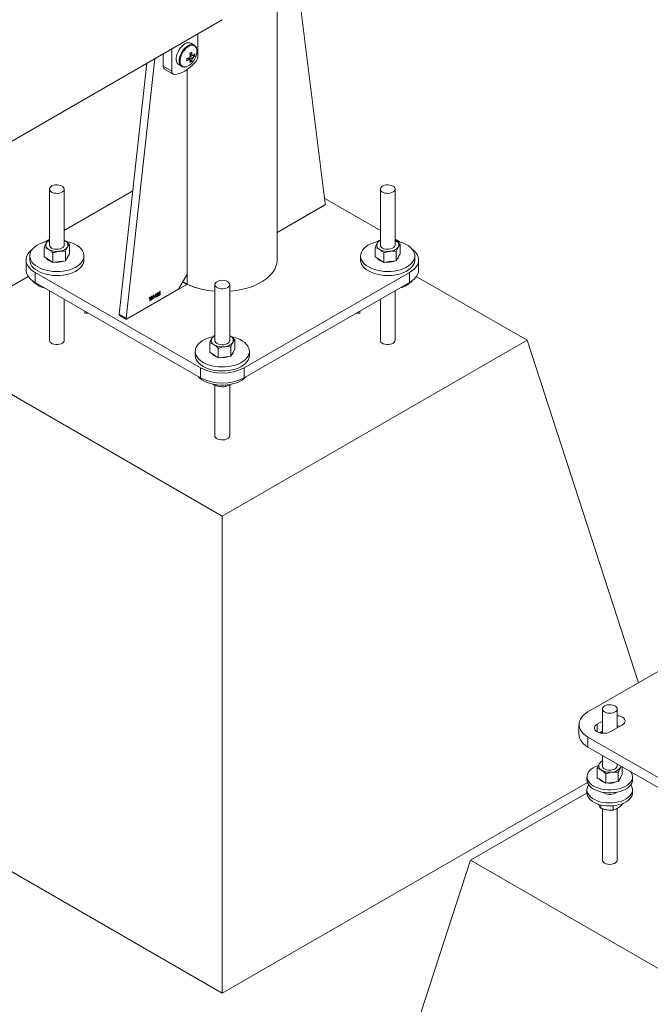
# Paper-space layout 'Sheet2' of a CAD drawing. Units: millimetres. Extents: x 0 to 42, y 0 to 29.8.
# Drawn here: x 17.1 to 17.6, y 21.9 to 22.7 of the extents above; entities that cross this region are included whole.
import ezdxf

# ---------------------------------------------------------------- set-up
doc = ezdxf.new("R2010")
doc.units = ezdxf.units.MM

psp = doc.layouts.new('Sheet2')

# ---------------------------------------------------------------- linework, layer by layer
at = {"color": 7, "linetype": 'Continuous', "lineweight": 0}
for p, q in [((17.28329, 22.68619), (17.30654, 22.502)), ((17.26735, 22.45605), (17.26735, 22.67698)), ((15.49959, 21.65648), (17.22286, 22.6513)), ((17.2031, 22.62168), (17.2031, 22.63989)), ((17.2, 22.6307), (17.19749, 22.63215)), ((17.17481, 22.62357), (17.17481, 22.61352)), ((17.18188, 22.62765), (17.18188, 22.60944)), ((17.16173, 22.61601), (17.13925, 22.41196)), ((17.16816, 22.61972), (17.14491, 22.40869)), ((17.19805, 22.61741), (17.19557, 22.62027)), ((17.20054, 22.62171), (17.19682, 22.62243)), ((17.19912, 22.62222), (17.19867, 22.62244)), ((17.17481, 22.61352), (17.18188, 22.60944)), ((17.17585, 22.61123), (17.18292, 22.60715)), ((17.18749, 22.61483), (17.19, 22.61338)), ((17.19429, 22.44444), (17.19429, 22.61074)), ((17.08255, 22.51362), (17.08255, 22.46814)), ((17.09455, 22.46814), (17.09455, 22.51362)), ((17.15028, 22.5121), (17.09455, 22.47993)), ((17.35125, 22.51362), (17.35125, 22.46814)), ((17.36325, 22.46814), (17.36325, 22.51362)), ((17.35125, 22.47993), (17.30604, 22.50603)), ((17.30584, 22.50067), (17.26735, 22.47845)), ((17.08255, 22.473), (17.07834, 22.47057)), ((17.08161, 22.47195), (17.08255, 22.47227)), ((17.09525, 22.4716), (17.09455, 22.47201)), ((17.09455, 22.47199), (17.09525, 22.4716)), ((17.35031, 22.47195), (17.35125, 22.47227)), ((17.36746, 22.47057), (17.36325, 22.473)), ((17.36395, 22.4716), (17.36325, 22.47201)), ((17.36325, 22.47199), (17.36395, 22.4716)), ((17.07837, 22.45858), (17.07837, 22.46625)), ((17.09872, 22.46104), (17.09872, 22.46871)), ((17.34708, 22.45858), (17.34708, 22.46625)), ((17.36742, 22.46104), (17.36742, 22.46871)), ((17.06355, 22.45605), (17.06355, 22.44789)), ((17.06655, 22.45932), (17.06655, 22.45605)), ((17.07837, 22.45858), (17.08184, 22.45634)), ((17.08184, 22.45634), (17.08531, 22.45411)), ((17.08531, 22.45411), (17.08531, 22.46178)), ((17.09548, 22.45534), (17.09039, 22.45472)), ((17.09548, 22.45534), (17.09548, 22.46301)), ((17.09548, 22.45534), (17.0971, 22.45819)), ((17.0971, 22.45819), (17.09872, 22.46104)), ((17.11055, 22.45605), (17.11055, 22.45932)), ((17.33525, 22.45932), (17.33525, 22.45605)), ((17.34708, 22.45858), (17.35054, 22.45634)), ((17.35054, 22.45634), (17.35401, 22.45411)), ((17.35401, 22.45411), (17.35401, 22.46178)), ((17.36418, 22.45534), (17.35909, 22.45472)), ((17.36418, 22.45534), (17.36418, 22.46301)), ((17.36418, 22.45534), (17.3658, 22.45819)), ((17.3658, 22.45819), (17.36742, 22.46104)), ((17.37925, 22.45605), (17.37925, 22.45932)), ((17.38225, 22.44789), (17.38225, 22.45605)), ((17.09039, 22.45472), (17.08531, 22.45411)), ((17.35909, 22.45472), (17.35401, 22.45411)), ((17.06538, 22.44267), (16.97541, 22.39073)), ((17.07087, 22.44585), (17.20522, 22.36829)), ((17.07087, 22.44585), (17.07087, 22.43768)), ((17.18722, 22.43219), (17.19429, 22.44444)), ((17.24057, 22.36829), (17.37492, 22.44585)), ((17.37492, 22.43768), (17.37492, 22.44585)), ((17.47038, 22.39073), (17.38046, 22.44264)), ((17.07087, 22.43768), (17.20522, 22.36012)), ((17.1448, 22.4077), (17.19415, 22.43619)), ((17.14561, 22.40817), (17.18722, 22.43219)), ((17.19076, 22.43832), (17.19147, 22.43791)), ((17.2169, 22.43606), (17.2169, 22.39058)), ((17.2289, 22.39058), (17.2289, 22.43606)), ((17.24057, 22.36012), (17.37492, 22.43768)), ((17.08255, 22.43094), (17.08255, 22.39073)), ((17.09455, 22.39073), (17.09455, 22.42401)), ((17.16348, 22.42433), (17.16348, 22.42466)), ((17.16399, 22.4228), (17.16399, 22.42507)), ((17.16408, 22.42575), (17.16425, 22.42585)), ((17.16425, 22.42585), (17.16425, 22.42295)), ((17.16663, 22.42614), (17.16663, 22.42648)), ((17.16714, 22.42462), (17.16714, 22.42689)), ((17.1674, 22.42477), (17.16714, 22.42462)), ((17.16723, 22.42757), (17.1674, 22.42767)), ((17.1674, 22.42767), (17.1674, 22.42477)), ((17.16794, 22.42613), (17.16883, 22.42849)), ((17.16881, 22.42629), (17.16794, 22.42579)), ((17.16794, 22.42579), (17.16794, 22.42613)), ((17.16881, 22.42792), (17.1682, 22.42627)), ((17.1682, 22.42627), (17.16881, 22.42663)), ((17.16881, 22.42663), (17.16881, 22.42792)), ((17.16881, 22.42559), (17.16881, 22.42629)), ((17.16907, 22.42574), (17.16881, 22.42559)), ((17.16883, 22.42849), (17.16907, 22.42863)), ((17.16907, 22.42863), (17.16907, 22.42678)), ((17.16907, 22.42678), (17.16936, 22.42694)), ((17.16936, 22.42661), (17.16907, 22.42644)), ((17.16907, 22.42644), (17.16907, 22.42574)), ((17.16936, 22.42694), (17.16936, 22.42661)), ((17.16961, 22.42683), (17.16987, 22.42702)), ((17.1699, 22.42837), (17.16965, 22.42826)), ((17.1701, 22.4277), (17.17013, 22.42806)), ((17.17013, 22.42806), (17.17017, 22.42807)), ((17.17247, 22.42989), (17.17222, 22.42971)), ((17.35125, 22.42401), (17.35125, 22.39073)), ((17.36325, 22.39073), (17.36325, 22.43094)), ((17.16425, 22.42295), (17.16399, 22.4228)), ((17.11131, 22.41434), (17.11131, 22.41292)), ((17.11377, 22.41292), (17.11131, 22.41292)), ((17.13914, 22.41097), (17.1448, 22.4077)), ((17.13925, 22.41196), (17.14491, 22.40869)), ((17.13945, 22.41138), (17.14511, 22.40812)), ((17.33202, 22.41292), (17.33448, 22.41292)), ((17.33448, 22.41292), (17.33448, 22.41434)), ((17.21596, 22.39439), (17.2169, 22.39471)), ((17.2296, 22.39404), (17.2289, 22.39445)), ((17.2289, 22.39443), (17.2296, 22.39404)), ((17.23307, 22.38348), (17.23307, 22.39115)), ((16.97541, 22.39073), (17.2229, 22.24786)), ((17.21273, 22.38102), (17.21273, 22.38869)), ((17.21966, 22.37655), (17.21966, 22.38422)), ((17.2229, 22.24786), (17.47038, 22.39073)), ((17.22983, 22.37778), (17.22983, 22.38545)), ((17.23145, 22.38063), (17.23307, 22.38348)), ((17.5608, 22.1123), (17.47038, 22.39073)), ((17.2009, 22.38176), (17.2009, 22.37849)), ((17.21273, 22.38102), (17.21619, 22.37878)), ((17.21619, 22.37878), (17.21966, 22.37655)), ((17.22474, 22.37717), (17.21966, 22.37655)), ((17.22983, 22.37778), (17.22474, 22.37717)), ((17.22983, 22.37778), (17.23145, 22.38063)), ((17.2449, 22.37849), (17.2449, 22.38176)), ((17.20522, 22.36012), (17.20522, 22.36829)), ((17.24057, 22.36829), (17.24057, 22.36012)), ((17.21515, 22.35522), (17.21555, 22.35466)), ((17.21555, 22.35509), (17.21555, 22.35466)), ((17.2169, 22.35419), (17.2169, 22.31317)), ((17.22559, 22.35446), (17.22559, 22.35311)), ((17.2289, 22.31317), (17.2289, 22.35441)), ((17.22926, 22.35457), (17.23012, 22.35511)), ((17.2229, 21.86001), (17.2229, 22.24786)), ((17.60451, 22.13753), (17.51988, 22.08868)), ((17.53156, 22.09113), (17.53156, 22.07133)), ((17.54356, 22.07581), (17.54356, 22.09113)), ((17.53156, 22.08113), (17.52731, 22.07868)), ((17.51256, 22.07847), (17.51256, 22.07031)), ((17.53156, 22.07297), (17.52938, 22.07171)), ((17.53791, 22.07255), (17.54781, 22.07827)), ((16.86934, 22.06411), (17.2229, 21.86001)), ((17.51988, 22.06827), (17.65423, 21.99071)), ((17.51988, 22.06827), (17.51988, 22.0601)), ((17.51988, 22.0601), (17.65423, 21.98254)), ((17.53156, 22.04891), (17.53063, 22.04864)), ((17.53156, 22.05336), (17.53156, 22.04483)), ((17.52739, 22.03527), (17.52739, 22.04294)), ((17.54356, 22.04483), (17.54356, 22.04643)), ((17.54449, 22.03203), (17.54449, 22.0397)), ((17.54694, 22.04448), (17.54611, 22.04321)), ((17.54773, 22.03773), (17.54773, 22.04402)), ((17.2229, 21.86001), (17.51961, 22.0313)), ((17.51906, 22.03601), (17.51906, 22.03356)), ((17.52739, 22.03527), (17.53085, 22.03304)), ((17.53085, 22.03304), (17.53432, 22.0308)), ((17.53432, 22.0308), (17.53432, 22.03847)), ((17.53432, 22.0308), (17.53941, 22.03142)), ((17.53941, 22.03142), (17.54449, 22.03203)), ((17.54449, 22.03203), (17.54611, 22.03488)), ((17.54611, 22.03488), (17.54773, 22.03773)), ((17.55606, 22.03356), (17.55606, 22.03601)), ((17.51906, 22.0254), (17.51906, 22.02295)), ((17.55606, 22.02295), (17.55606, 22.0254)), ((17.51915, 22.02293), (17.42442, 21.96824)), ((17.52847, 22.01373), (17.52887, 22.01278)), ((17.53021, 22.01315), (17.53021, 22.01054)), ((17.53156, 22.01007), (17.53156, 21.96824)), ((17.54025, 22.01238), (17.54025, 22.00899)), ((17.54356, 21.96824), (17.54356, 22.01026)), ((17.5476, 22.01398), (17.5476, 22.01323)), ((17.31836, 21.64162), (17.42442, 21.96824)), ((17.42442, 21.96824), (17.67191, 21.82537))]:
    psp.add_line(p, q, dxfattribs=at)
at = {"color": 8, "linetype": 'Continuous', "lineweight": 0}
for p, q in [((17.19442, 22.43643), (17.19442, 22.61083)), ((17.26735, 22.47845), (17.30665, 22.50114)), ((17.30665, 22.50114), (17.30639, 22.50129)), ((17.19415, 22.43619), (17.19069, 22.43819)), ((17.13966, 22.41127), (17.13914, 22.41097)), ((17.52731, 22.07255), (17.52731, 22.07868))]:
    psp.add_line(p, q, dxfattribs=at)
at = {"color": 7, "linetype": 'Continuous', "lineweight": 0, "flags": 128}
for points in [[(17.19749, 22.63215), (17.19659, 22.63251), (17.19543, 22.63261), (17.19416, 22.63239), (17.19283, 22.63184), (17.19148, 22.63099), (17.19018, 22.62987), (17.18896, 22.62852), (17.18786, 22.62699), (17.18693, 22.62533), (17.18621, 22.6236), (17.18571, 22.62187), (17.18545, 22.6202), (17.18545, 22.61865), (17.18571, 22.61727), (17.18621, 22.61612), (17.18693, 22.61523), (17.18749, 22.61483)], [(17.18388, 22.60691), (17.18594, 22.60711), (17.18808, 22.60764), (17.19027, 22.60847), (17.19249, 22.60961), (17.19471, 22.61104), (17.19691, 22.61273), (17.19904, 22.61468), (17.2011, 22.61685)], [(17.09279, 22.51607), (17.0916, 22.5166), (17.09022, 22.51695), (17.08873, 22.51708), (17.08724, 22.517), (17.08582, 22.51671), (17.08458, 22.51622), (17.08358, 22.51557), (17.0829, 22.51479), (17.08257, 22.51395), (17.08262, 22.51308), (17.08304, 22.51224), (17.08381, 22.5115), (17.08487, 22.51088), (17.08616, 22.51044), (17.08761, 22.5102), (17.08911, 22.51017), (17.09058, 22.51036), (17.09192, 22.51075), (17.09305, 22.51133), (17.09389, 22.51205), (17.0944, 22.51286), (17.09454, 22.51373), (17.09431, 22.51459), (17.09371, 22.51538), (17.09279, 22.51607)], [(17.36149, 22.51607), (17.3603, 22.5166), (17.35892, 22.51695), (17.35744, 22.51708), (17.35594, 22.517), (17.35452, 22.51671), (17.35328, 22.51622), (17.35228, 22.51557), (17.3516, 22.51479), (17.35127, 22.51395), (17.35132, 22.51308), (17.35174, 22.51224), (17.35251, 22.5115), (17.35357, 22.51088), (17.35486, 22.51044), (17.35631, 22.5102), (17.35781, 22.51017), (17.35928, 22.51036), (17.36062, 22.51075), (17.36175, 22.51133), (17.36259, 22.51205), (17.3631, 22.51286), (17.36324, 22.51373), (17.36301, 22.51459), (17.36241, 22.51538), (17.36149, 22.51607)], [(17.08086, 22.47122), (17.07935, 22.47086), (17.07687, 22.47008), (17.07458, 22.46913), (17.07252, 22.46802), (17.07073, 22.46677), (17.06922, 22.46539), (17.06804, 22.46391), (17.06719, 22.46236), (17.06669, 22.46076), (17.06655, 22.45913), (17.06677, 22.45751), (17.06735, 22.45592), (17.06828, 22.45438), (17.06954, 22.45293), (17.07111, 22.45158), (17.07297, 22.45035), (17.07508, 22.44928), (17.07742, 22.44836), (17.07993, 22.44763), (17.08259, 22.44709), (17.08535, 22.44675), (17.08816, 22.44662), (17.09098, 22.4467), (17.09375, 22.44698), (17.09644, 22.44747), (17.099, 22.44815), (17.10139, 22.44901), (17.10357, 22.45004), (17.1055, 22.45123), (17.10716, 22.45255), (17.1085, 22.45398), (17.10952, 22.45549), (17.1102, 22.45707), (17.11052, 22.45869), (17.11048, 22.46032), (17.11008, 22.46193), (17.10932, 22.4635), (17.10823, 22.465), (17.10681, 22.4664), (17.10509, 22.46769), (17.1031, 22.46884), (17.1031, 22.46884)], [(17.34956, 22.47122), (17.34805, 22.47086), (17.34557, 22.47008), (17.34328, 22.46913), (17.34122, 22.46802), (17.33943, 22.46677), (17.33792, 22.46539), (17.33674, 22.46391), (17.33589, 22.46236), (17.33539, 22.46076), (17.33525, 22.45914), (17.33547, 22.45751), (17.33605, 22.45592), (17.33698, 22.45438), (17.33824, 22.45293), (17.33981, 22.45158), (17.34167, 22.45035), (17.34378, 22.44928), (17.34612, 22.44836), (17.34863, 22.44763), (17.35129, 22.44709), (17.35405, 22.44675), (17.35686, 22.44662), (17.35968, 22.4467), (17.36245, 22.44698), (17.36514, 22.44747), (17.3677, 22.44815), (17.37009, 22.44901), (17.37227, 22.45004), (17.3742, 22.45123), (17.37586, 22.45255), (17.3772, 22.45398), (17.37822, 22.45549), (17.3789, 22.45707), (17.37922, 22.45869), (17.37918, 22.46032), (17.37878, 22.46193), (17.37802, 22.4635), (17.37693, 22.465), (17.37551, 22.4664), (17.37379, 22.46769), (17.3718, 22.46884), (17.3718, 22.46884)], [(17.06877, 22.46489), (17.06715, 22.46352), (17.06575, 22.46198), (17.06468, 22.46035), (17.06396, 22.45865), (17.06359, 22.45692), (17.06359, 22.45518), (17.06396, 22.45345), (17.06468, 22.45176), (17.06575, 22.45013), (17.06715, 22.44859), (17.06887, 22.44715), (17.07087, 22.44585)], [(17.08255, 22.46814), (17.08255, 22.46808), (17.08276, 22.46722), (17.08334, 22.46641), (17.08425, 22.46572), (17.08542, 22.46518), (17.0868, 22.46482), (17.08828, 22.46468), (17.08978, 22.46475)], [(17.08978, 22.46475), (17.0912, 22.46503), (17.09245, 22.46551), (17.09346, 22.46615), (17.09416, 22.46692), (17.09451, 22.46777), (17.09455, 22.46814)], [(17.35125, 22.46814), (17.35125, 22.46807), (17.35146, 22.46722), (17.35204, 22.46641), (17.35295, 22.46572), (17.35412, 22.46518), (17.3555, 22.46483), (17.35698, 22.46468), (17.35848, 22.46475)], [(17.35848, 22.46475), (17.3599, 22.46503), (17.36115, 22.46551), (17.36216, 22.46615), (17.36286, 22.46692), (17.36321, 22.46777), (17.36325, 22.46814)], [(17.37492, 22.44585), (17.37693, 22.44715), (17.37864, 22.44859), (17.38004, 22.45013), (17.38111, 22.45176), (17.38184, 22.45345), (17.3822, 22.45518), (17.3822, 22.45692), (17.38184, 22.45865), (17.38111, 22.46035), (17.38004, 22.46198), (17.37864, 22.46352), (17.37701, 22.46489)], [(17.06655, 22.45605), (17.06655, 22.45587), (17.06677, 22.45425), (17.06735, 22.45265), (17.06828, 22.45112), (17.06954, 22.44966), (17.07111, 22.44831), (17.07297, 22.44709), (17.07508, 22.44601), (17.07742, 22.4451), (17.07993, 22.44437), (17.08259, 22.44383), (17.08535, 22.44349), (17.08816, 22.44335), (17.09098, 22.44343), (17.09375, 22.44371), (17.09644, 22.4442), (17.099, 22.44488), (17.10139, 22.44574), (17.10357, 22.44678), (17.1055, 22.44796), (17.10716, 22.44928), (17.1085, 22.45071), (17.10952, 22.45223), (17.1102, 22.45381), (17.11052, 22.45542), (17.11055, 22.45605)], [(17.2289, 22.43063), (17.23181, 22.43091), (17.23568, 22.43148), (17.23944, 22.43224), (17.24308, 22.43319), (17.24655, 22.43433), (17.24982, 22.43564), (17.25289, 22.43711), (17.25571, 22.43874), (17.25826, 22.44051), (17.26053, 22.4424), (17.2625, 22.4444), (17.26415, 22.4465), (17.26547, 22.44867), (17.26644, 22.45091), (17.26707, 22.45318), (17.26734, 22.45548), (17.26735, 22.45605)], [(17.33525, 22.45605), (17.33525, 22.45587), (17.33547, 22.45425), (17.33605, 22.45265), (17.33698, 22.45112), (17.33824, 22.44966), (17.33981, 22.44831), (17.34167, 22.44709), (17.34378, 22.44601), (17.34612, 22.4451), (17.34863, 22.44437), (17.35129, 22.44383), (17.35405, 22.44349), (17.35686, 22.44335), (17.35968, 22.44343), (17.36245, 22.44371), (17.36514, 22.4442), (17.3677, 22.44488), (17.37009, 22.44574), (17.37227, 22.44678), (17.3742, 22.44796), (17.37586, 22.44928), (17.3772, 22.45071), (17.37822, 22.45223), (17.3789, 22.45381), (17.37922, 22.45542), (17.37925, 22.45605)], [(17.07087, 22.43768), (17.06887, 22.43899), (17.06715, 22.44042), (17.06575, 22.44196), (17.06468, 22.44359), (17.06396, 22.44529), (17.06359, 22.44702), (17.06355, 22.44789)], [(17.38225, 22.44789), (17.3822, 22.44702), (17.38184, 22.44529), (17.38111, 22.44359), (17.38004, 22.44196), (17.37864, 22.44042), (17.37693, 22.43899), (17.37492, 22.43768)], [(17.22714, 22.43851), (17.22595, 22.43904), (17.22457, 22.43939), (17.22308, 22.43952), (17.22159, 22.43944), (17.22017, 22.43915), (17.21893, 22.43866), (17.21793, 22.43801), (17.21725, 22.43723), (17.21692, 22.43639), (17.21697, 22.43552), (17.21739, 22.43468), (17.21816, 22.43394), (17.21922, 22.43332), (17.22051, 22.43288), (17.22196, 22.43264), (17.22346, 22.43261), (17.22493, 22.4328), (17.22627, 22.4332), (17.2274, 22.43377), (17.22824, 22.43449), (17.22875, 22.4353), (17.22889, 22.43617), (17.22866, 22.43703), (17.22806, 22.43782), (17.22714, 22.43851)], [(17.21521, 22.39366), (17.2137, 22.3933), (17.21122, 22.39252), (17.20893, 22.39157), (17.20687, 22.39046), (17.20508, 22.38921), (17.20357, 22.38783), (17.20239, 22.38636), (17.20154, 22.3848), (17.20104, 22.3832), (17.2009, 22.38158), (17.20112, 22.37995), (17.2017, 22.37836), (17.20263, 22.37682), (17.20389, 22.37537), (17.20546, 22.37402), (17.20732, 22.37279), (17.20943, 22.37172), (17.21177, 22.37081), (17.21428, 22.37007), (17.21694, 22.36953), (17.2197, 22.3692), (17.22251, 22.36906), (17.22533, 22.36914), (17.2281, 22.36942), (17.23079, 22.36991), (17.23335, 22.37059), (17.23574, 22.37145), (17.23792, 22.37248), (17.23985, 22.37367), (17.24151, 22.37499), (17.24285, 22.37642), (17.24387, 22.37793), (17.24455, 22.37951), (17.24487, 22.38113), (17.24483, 22.38276), (17.24443, 22.38437), (17.24367, 22.38594), (17.24258, 22.38744), (17.24116, 22.38884), (17.23944, 22.39013), (17.23745, 22.39129), (17.23745, 22.39129)], [(17.2169, 22.39058), (17.2169, 22.39052), (17.21711, 22.38966), (17.21769, 22.38886), (17.2186, 22.38816), (17.21977, 22.38762), (17.22115, 22.38727), (17.22263, 22.38712), (17.22413, 22.38719)], [(17.22413, 22.38719), (17.22555, 22.38747), (17.2268, 22.38795), (17.22781, 22.38859), (17.22851, 22.38936), (17.22886, 22.39021), (17.2289, 22.39058)], [(17.2009, 22.37849), (17.2009, 22.37831), (17.20112, 22.37669), (17.2017, 22.3751), (17.20263, 22.37356), (17.20389, 22.3721), (17.20546, 22.37075), (17.20732, 22.36953), (17.20943, 22.36845), (17.21177, 22.36754), (17.21428, 22.36681), (17.21694, 22.36627), (17.2197, 22.36593), (17.22251, 22.3658), (17.22533, 22.36587), (17.2281, 22.36615), (17.23079, 22.36664), (17.23335, 22.36732), (17.23574, 22.36818), (17.23792, 22.36922), (17.23985, 22.3704), (17.24151, 22.37172), (17.24285, 22.37315), (17.24387, 22.37467), (17.24455, 22.37625), (17.24487, 22.37786), (17.2449, 22.37849)], [(17.20341, 22.36117), (17.20465, 22.35996), (17.20638, 22.35868), (17.20837, 22.35753), (17.2106, 22.35653), (17.21303, 22.35571), (17.21563, 22.35508), (17.21834, 22.35464), (17.22113, 22.3544), (17.22395, 22.35438), (17.22676, 22.35456), (17.22949, 22.35495), (17.23212, 22.35553), (17.2346, 22.35631), (17.23689, 22.35726), (17.23894, 22.35837), (17.24074, 22.35963), (17.24224, 22.36101), (17.24238, 22.36117)], [(17.51988, 22.08868), (17.51788, 22.08737), (17.51616, 22.08594), (17.51476, 22.0844), (17.51369, 22.08277), (17.51297, 22.08107), (17.5126, 22.07934), (17.5126, 22.0776), (17.51297, 22.07587), (17.51369, 22.07418), (17.51476, 22.07255), (17.51616, 22.07101), (17.51788, 22.06957), (17.51988, 22.06827)], [(17.53332, 22.08868), (17.5345, 22.08815), (17.53588, 22.0878), (17.53737, 22.08767), (17.53887, 22.08775), (17.54028, 22.08804), (17.54153, 22.08853), (17.54252, 22.08918), (17.5432, 22.08995), (17.54353, 22.0908), (17.54348, 22.09167), (17.54307, 22.0925), (17.5423, 22.09325), (17.54124, 22.09386), (17.53994, 22.09431), (17.5385, 22.09455), (17.53699, 22.09458), (17.53553, 22.09439), (17.53419, 22.09399), (17.53306, 22.09342), (17.53221, 22.0927), (17.5317, 22.09188), (17.53156, 22.09102), (17.5318, 22.09016), (17.53239, 22.08936), (17.53332, 22.08868)], [(17.54781, 22.07827), (17.54886, 22.07903), (17.54959, 22.0799), (17.54996, 22.08084), (17.54996, 22.08181), (17.54959, 22.08276), (17.54886, 22.08363), (17.54781, 22.08439), (17.5465, 22.085), (17.54499, 22.08542), (17.54356, 22.08562)], [(17.52731, 22.07868), (17.52626, 22.07792), (17.52553, 22.07704), (17.52516, 22.0761), (17.52516, 22.07513), (17.52553, 22.07418), (17.52626, 22.07331), (17.52731, 22.07255), (17.52862, 22.07195), (17.53013, 22.07153), (17.53177, 22.07131), (17.53345, 22.07131), (17.53509, 22.07153), (17.5366, 22.07195), (17.53791, 22.07255)], [(17.54574, 22.07707), (17.54499, 22.07725), (17.54356, 22.07745)], [(17.51988, 22.0601), (17.51788, 22.06141), (17.51616, 22.06284), (17.51476, 22.06438), (17.51369, 22.06601), (17.51297, 22.0677), (17.5126, 22.06943), (17.51256, 22.07031)], [(17.52834, 22.04527), (17.52803, 22.04517), (17.52592, 22.04431), (17.52403, 22.0433), (17.5224, 22.04214), (17.52108, 22.04086), (17.52007, 22.03949), (17.5194, 22.03805), (17.51908, 22.03657), (17.51913, 22.03508), (17.51953, 22.03361), (17.52029, 22.03218), (17.52138, 22.03083), (17.52278, 22.02958), (17.52448, 22.02846)], [(17.52448, 22.02846), (17.52643, 22.02748), (17.52859, 22.02667), (17.53093, 22.02604), (17.5334, 22.02561), (17.53595, 22.02537), (17.53853, 22.02535), (17.54109, 22.02553), (17.54358, 22.02591), (17.54596, 22.0265), (17.54817, 22.02726), (17.55018, 22.0282), (17.55194, 22.02929), (17.55342, 22.03051), (17.55459, 22.03184), (17.55543, 22.03325), (17.55592, 22.03471), (17.55606, 22.0362), (17.55583, 22.03768), (17.55525, 22.03913), (17.55473, 22.03998)], [(17.53156, 22.04483), (17.53162, 22.04433), (17.53202, 22.0435), (17.53277, 22.04274), (17.53382, 22.04212), (17.5351, 22.04167), (17.53654, 22.04142), (17.53804, 22.04138), (17.53952, 22.04156), (17.54087, 22.04194), (17.54201, 22.04251), (17.54287, 22.04322), (17.5434, 22.04403), (17.54356, 22.04483)], [(17.51906, 22.03356), (17.51913, 22.03263), (17.51953, 22.03116), (17.52029, 22.02973), (17.52138, 22.02838), (17.52278, 22.02713), (17.52448, 22.02601)], [(17.52448, 22.02601), (17.52643, 22.02503), (17.52859, 22.02422), (17.53093, 22.02359), (17.5334, 22.02316), (17.53595, 22.02292), (17.53853, 22.0229), (17.54109, 22.02308), (17.54358, 22.02346), (17.54596, 22.02405), (17.54817, 22.02481), (17.55018, 22.02575), (17.55194, 22.02684), (17.55342, 22.02806), (17.55459, 22.02939), (17.55543, 22.0308), (17.55592, 22.03226), (17.55606, 22.03356)], [(17.52046, 22.02948), (17.51972, 22.02824), (17.51921, 22.02677), (17.51906, 22.02529), (17.51927, 22.0238), (17.51983, 22.02235), (17.52074, 22.02095), (17.52197, 22.01964), (17.52351, 22.01845), (17.52532, 22.01739)], [(17.52532, 22.01739), (17.52737, 22.01648), (17.52962, 22.01575), (17.53202, 22.01521), (17.53453, 22.01486), (17.5371, 22.01472), (17.53968, 22.01479), (17.54222, 22.01506), (17.54466, 22.01554), (17.54697, 22.0162), (17.5491, 22.01705), (17.551, 22.01806), (17.55264, 22.01921), (17.55398, 22.02048), (17.55501, 22.02185), (17.55569, 22.02328), (17.55603, 22.02476), (17.556, 22.02625), (17.55561, 22.02772), (17.55488, 22.02915), (17.55465, 22.02948)], [(17.5321, 22.02336), (17.53225, 22.02323), (17.53326, 22.02258)], [(17.51906, 22.02295), (17.51906, 22.02284), (17.51927, 22.02135), (17.51983, 22.0199), (17.52074, 22.0185), (17.52197, 22.0172), (17.52351, 22.016), (17.52532, 22.01494)], [(17.52532, 22.01494), (17.52737, 22.01403), (17.52962, 22.0133), (17.53202, 22.01276), (17.53453, 22.01241), (17.5371, 22.01227), (17.53968, 22.01234), (17.54222, 22.01261), (17.54466, 22.01309), (17.54697, 22.01375), (17.5491, 22.0146), (17.551, 22.01561), (17.55264, 22.01676), (17.55398, 22.01803), (17.55501, 22.0194), (17.55569, 22.02083), (17.55603, 22.02231), (17.55606, 22.02295)]]:
    psp.add_lwpolyline(points, dxfattribs=at)
at = {"color": 8, "linetype": 'Continuous', "lineweight": 0, "flags": 128}
for points in [[(17.20007, 22.63066), (17.1991, 22.63106), (17.19794, 22.63116), (17.19667, 22.63094), (17.19534, 22.63039), (17.19399, 22.62954), (17.19269, 22.62842), (17.19147, 22.62707), (17.19037, 22.62554), (17.18944, 22.62388), (17.18872, 22.62215), (17.18822, 22.62042), (17.18796, 22.61875), (17.18796, 22.6172), (17.18822, 22.61582), (17.18872, 22.61467), (17.18944, 22.61378), (17.19007, 22.61334)], [(17.20233, 22.62568), (17.2022, 22.62714), (17.20181, 22.6284), (17.20118, 22.62939), (17.20033, 22.6301), (17.1993, 22.63048), (17.19812, 22.63053), (17.19684, 22.63024), (17.19551, 22.62962), (17.19418, 22.6287), (17.1929, 22.62752), (17.19172, 22.62611), (17.19069, 22.62453), (17.18984, 22.62285), (17.18921, 22.62112), (17.18882, 22.61942), (17.18869, 22.61781), (17.18882, 22.61635), (17.18921, 22.6151), (17.18984, 22.6141), (17.19069, 22.6134), (17.19172, 22.61301), (17.1929, 22.61297), (17.19389, 22.61316)], [(17.2289, 22.43063), (17.23181, 22.43091), (17.23568, 22.43148), (17.23944, 22.43224), (17.24308, 22.43319), (17.24655, 22.43433), (17.24982, 22.43564), (17.25289, 22.43711), (17.25571, 22.43874), (17.25826, 22.44051), (17.26053, 22.4424), (17.2625, 22.4444), (17.26415, 22.4465), (17.26547, 22.44867), (17.26644, 22.45091), (17.26707, 22.45318), (17.26734, 22.45548), (17.26735, 22.45605)], [(17.09455, 22.39073), (17.0944, 22.38997), (17.09389, 22.38916), (17.09305, 22.38844), (17.09192, 22.38787), (17.09058, 22.38747), (17.08911, 22.38728), (17.08761, 22.38731), (17.08616, 22.38755), (17.08487, 22.38799), (17.08381, 22.38861), (17.08304, 22.38935), (17.08262, 22.39019), (17.08255, 22.39067)], [(17.36325, 22.39073), (17.3631, 22.38997), (17.36259, 22.38916), (17.36175, 22.38844), (17.36062, 22.38787), (17.35928, 22.38747), (17.35781, 22.38728), (17.35631, 22.38731), (17.35486, 22.38755), (17.35357, 22.38799), (17.35251, 22.38861), (17.35174, 22.38935), (17.35132, 22.39019), (17.35125, 22.39067)], [(17.2289, 22.31317), (17.22875, 22.31242), (17.22824, 22.3116), (17.2274, 22.31088), (17.22627, 22.31031), (17.22493, 22.30991), (17.22346, 22.30972), (17.22196, 22.30975), (17.22051, 22.30999), (17.21922, 22.31043), (17.21816, 22.31105), (17.21739, 22.3118), (17.21697, 22.31263), (17.2169, 22.31311)], [(17.54356, 21.96824), (17.54353, 21.96791), (17.5432, 21.96707), (17.54252, 21.96629), (17.54153, 21.96564), (17.54028, 21.96515), (17.53887, 21.96486), (17.53737, 21.96478), (17.53588, 21.96491), (17.5345, 21.96526), (17.53332, 21.96579)]]:
    psp.add_lwpolyline(points, dxfattribs=at)
at = {"color": 7, "linetype": 'Continuous', "lineweight": 0}
for centre, radius, start, end in [((17.18078, 22.65307), 0.03303, 298.46746, 301.52717), ((17.17726, 22.61963), 0.01977, 6.10393, 12.86802), ((17.17878, 22.62051), 0.01977, 6.10393, 12.86802), ((17.19279, 22.63075), 0.01063, 306.57833, 316.81117), ((17.1895, 22.62259), 0.01108, 355.43471, 4.56529), ((17.19001, 22.62591), 0.01232, 341.83937, 358.94353), ((17.19045, 22.62294), 0.01036, 289.35048, 319.49753), ((17.18822, 22.63862), 0.01977, 287.13075, 293.893), ((17.16127, 22.61884), 0.03278, 358.45836, 1.54164), ((17.18822, 22.63686), 0.01977, 287.13075, 293.893), ((17.19993, 22.61919), 0.00394, 139.98899, 160.01203), ((17.19692, 22.61919), 0.000812, 210.82273, 269.16347), ((17.18635, 22.6196), 0.01063, 343.18705, 353.41941), ((17.19177, 22.62654), 0.01108, 295.43397, 304.56065), ((17.18788, 22.62048), 0.01063, 343.18705, 353.41941), ((17.18648, 22.62696), 0.016, 317.79315, 342.21223), ((17.19843, 22.6218), 0.000812, 30.82273, 89.16347), ((17.19542, 22.6218), 0.00394, 319.98899, 340.01203), ((17.19279, 22.62899), 0.01063, 306.57833, 316.81117), ((17.19535, 22.62206), 0.00775, 317.81972, 357.22891), ((17.1773, 22.61326), 0.0025, 174.17183, 234.51497), ((17.184, 22.60906), 0.00215, 169.96059, 266.80171), ((17.30505, 22.50194), 0.0015, 302.09865, 2.37425), ((17.08476, 22.46693), 0.00555, 113.57302, 149.31521), ((17.09372, 22.46817), 0.00376, 333.99264, 65.93642), ((17.09039, 22.44324), 0.02859, 63.59787, 78.93848), ((17.35429, 22.466), 0.00674, 116.81569, 146.07254), ((17.36242, 22.46817), 0.00376, 333.98689, 65.93156), ((17.35909, 22.44324), 0.02859, 63.59638, 78.93768), ((17.08338, 22.46811), 0.00376, 153.98689, 245.93156), ((17.08847, 22.4763), 0.01339, 240.30949, 278.24658), ((17.09006, 22.47191), 0.00886, 272.12662, 322.54271), ((17.35208, 22.46811), 0.00376, 153.99264, 245.93642), ((17.35717, 22.4763), 0.01339, 240.31136, 278.24809), ((17.35877, 22.47191), 0.00886, 272.11997, 322.54936), ((17.08638, 22.46247), 0.00801, 219.61918, 255.40802), ((17.08857, 22.46837), 0.01426, 261.77115, 292.03665), ((17.09354, 22.45963), 0.00404, 310.6482, 350.15251), ((17.35509, 22.46248), 0.00802, 219.65603, 255.36994), ((17.35727, 22.46837), 0.01426, 261.77023, 292.03038), ((17.36224, 22.45963), 0.00404, 310.6486, 350.15417), ((17.08314, 22.45234), 0.01957, 222.72507, 255.79032), ((17.22077, 22.49222), 0.06171, 241.64824, 266.39915), ((17.36249, 22.45261), 0.01987, 284.46698, 316.99255), ((17.13979, 22.41182), 0.000555, 166.25573, 232.44564), ((17.14533, 22.40853), 0.000455, 159.71081, 306.91537), ((17.21773, 22.39055), 0.00376, 153.99264, 245.93642), ((17.21994, 22.38844), 0.00674, 116.81703, 146.0712), ((17.22807, 22.39061), 0.00376, 333.98689, 65.93156), ((17.22474, 22.36568), 0.02858, 63.59513, 78.93894), ((17.22282, 22.39874), 0.01339, 240.31282, 278.24662), ((17.22442, 22.39435), 0.00886, 272.11997, 322.54935), ((17.22073, 22.38492), 0.00802, 219.64788, 255.38011), ((17.22292, 22.39081), 0.01426, 261.77023, 292.03038), ((17.22789, 22.38207), 0.00404, 310.6482, 350.15251), ((17.2229, 22.40228), 0.03832, 242.52448, 297.476), ((17.2229, 22.39412), 0.03831, 242.52415, 297.47633), ((17.53378, 22.04362), 0.00555, 113.57172, 149.31717), ((17.53239, 22.0448), 0.00376, 153.98578, 245.93267), ((17.53749, 22.053), 0.01339, 240.31014, 278.24593), ((17.53908, 22.0486), 0.00886, 272.1351, 322.53423), ((17.5433, 22.04486), 0.00326, 329.55243, 357.19638), ((17.5353, 22.039), 0.00783, 218.61303, 255.76734), ((17.53804, 22.04339), 0.01254, 276.23105, 292.92994), ((17.54253, 22.03633), 0.00406, 310.75638, 350.04639), ((17.53749, 22.03108), 0.00949, 243.50763, 305.57642), ((17.53756, 22.04625), 0.01543, 262.47834, 276.8727)]:
    psp.add_arc(centre, radius, start, end, dxfattribs=at)
at = {"color": 8, "linetype": 'Continuous', "lineweight": 0}
for centre, radius, start, end in [((17.22051, 22.49111), 0.06059, 240.59904, 266.58295), ((17.21344, 22.47605), 0.04395, 238.99076, 244.35443), ((17.53443, 21.96844), 0.00288, 184.0962, 247.21427)]:
    psp.add_arc(centre, radius, start, end, dxfattribs=at)
at = {"color": 7, "linetype": 'Continuous', "lineweight": 0}
for points, knots in [([(17.19662, 22.62349), (17.19707, 22.62327), (17.19768, 22.62298), (17.19829, 22.62268), (17.19844, 22.62261)], [0, 0, 0, 0, 0.7550272, 1, 1, 1, 1]), ([(17.20234, 22.62576), (17.20233, 22.62602), (17.20231, 22.62679), (17.20209, 22.62795), (17.20158, 22.62916), (17.2009, 22.63008), (17.20032, 22.63046), (17.20007, 22.63063)], [0, 0, 0, 0, 0.124635, 0.360758, 0.596382, 0.826706, 1, 1, 1, 1]), ([(17.19623, 22.61878), (17.19609, 22.61887), (17.19553, 22.61925), (17.19497, 22.61963), (17.19455, 22.61992)], [0, 0, 0, 0, 0.2449704, 1, 1, 1, 1]), ([(17.19627, 22.61881), (17.19633, 22.61877), (17.19655, 22.61863), (17.19676, 22.61848), (17.19691, 22.61838)], [0, 0, 0, 0, 0.304659, 1, 1, 1, 1]), ([(17.19844, 22.61926), (17.19829, 22.61936), (17.19757, 22.61984), (17.19686, 22.62032), (17.19629, 22.6207)], [0, 0, 0, 0, 0.208214, 1, 1, 1, 1]), ([(17.19681, 22.62159), (17.19742, 22.62129), (17.19819, 22.62091), (17.19896, 22.62053), (17.19912, 22.62045)], [0, 0, 0, 0, 0.7910617, 1, 1, 1, 1]), ([(17.1901, 22.61337), (17.19028, 22.61327), (17.19077, 22.61298), (17.19174, 22.61282), (17.19278, 22.61282), (17.19345, 22.61302), (17.19371, 22.6131)], [0, 0, 0, 0, 0.169633, 0.4810985, 0.7952946, 1, 1, 1, 1]), ([(17.07999, 22.46976), (17.08003, 22.46982), (17.08032, 22.47033), (17.08087, 22.47115), (17.08136, 22.47168), (17.08161, 22.47195)], [0, 0, 0, 0, 0.0701015, 0.5307756, 1, 1, 1, 1]), ([(17.09525, 22.4716), (17.09533, 22.47155), (17.09596, 22.47114), (17.09713, 22.47024), (17.09818, 22.46923), (17.09872, 22.46871)], [0, 0, 0, 0, 0.070117, 0.530889, 1, 1, 1, 1]), ([(17.34869, 22.46976), (17.34873, 22.46982), (17.34902, 22.47033), (17.34957, 22.47115), (17.35007, 22.47168), (17.35031, 22.47195)], [0, 0, 0, 0, 0.070081, 0.530756, 1, 1, 1, 1]), ([(17.36395, 22.4716), (17.36403, 22.47155), (17.36466, 22.47114), (17.36583, 22.47024), (17.36688, 22.46923), (17.36742, 22.46871)], [0, 0, 0, 0, 0.069937, 0.530711, 1, 1, 1, 1]), ([(17.07837, 22.46625), (17.07864, 22.4669), (17.07917, 22.4682), (17.07972, 22.46924), (17.07999, 22.46976)], [0, 0, 0, 0, 0.4954544, 1, 1, 1, 1]), ([(17.08184, 22.46467), (17.08176, 22.46472), (17.08114, 22.46512), (17.07996, 22.46573), (17.07891, 22.46608), (17.07837, 22.46625)], [0, 0, 0, 0, 0.069937, 0.530711, 1, 1, 1, 1]), ([(17.08531, 22.46178), (17.08474, 22.46233), (17.08361, 22.46343), (17.08243, 22.46426), (17.08184, 22.46467)], [0, 0, 0, 0, 0.495511, 1, 1, 1, 1]), ([(17.09039, 22.46305), (17.09086, 22.4631), (17.09258, 22.46327), (17.09425, 22.46312), (17.09548, 22.46301)], [0, 0, 0, 0, 0.268642, 1, 1, 1, 1]), ([(17.0971, 22.46652), (17.09706, 22.46645), (17.09677, 22.46593), (17.09622, 22.46482), (17.09573, 22.46362), (17.09548, 22.46301)], [0, 0, 0, 0, 0.070081, 0.530756, 1, 1, 1, 1]), ([(17.09872, 22.46871), (17.09845, 22.46843), (17.09792, 22.46787), (17.09737, 22.46697), (17.0971, 22.46652)], [0, 0, 0, 0, 0.495475, 1, 1, 1, 1]), ([(17.34708, 22.46625), (17.34734, 22.4669), (17.34787, 22.4682), (17.34842, 22.46924), (17.34869, 22.46976)], [0, 0, 0, 0, 0.495475, 1, 1, 1, 1]), ([(17.35054, 22.46467), (17.35046, 22.46472), (17.34984, 22.46512), (17.34866, 22.46573), (17.34761, 22.46608), (17.34708, 22.46625)], [0, 0, 0, 0, 0.070117, 0.530889, 1, 1, 1, 1]), ([(17.35401, 22.46178), (17.35344, 22.46233), (17.35231, 22.46343), (17.35113, 22.46426), (17.35054, 22.46467)], [0, 0, 0, 0, 0.495421, 1, 1, 1, 1]), ([(17.35909, 22.46305), (17.35956, 22.4631), (17.36128, 22.46327), (17.36295, 22.46312), (17.36418, 22.46301)], [0, 0, 0, 0, 0.268642, 1, 1, 1, 1]), ([(17.3658, 22.46652), (17.36576, 22.46645), (17.36547, 22.46593), (17.36492, 22.46483), (17.36443, 22.46362), (17.36418, 22.46301)], [0, 0, 0, 0, 0.0701015, 0.5307756, 1, 1, 1, 1]), ([(17.36742, 22.46871), (17.36715, 22.46843), (17.36662, 22.46787), (17.36608, 22.46697), (17.3658, 22.46652)], [0, 0, 0, 0, 0.4954544, 1, 1, 1, 1]), ([(17.08531, 22.46178), (17.08573, 22.46193), (17.08739, 22.46252), (17.08911, 22.46282), (17.09039, 22.46305)], [0, 0, 0, 0, 0.257563, 1, 1, 1, 1]), ([(17.35401, 22.46178), (17.35443, 22.46193), (17.35609, 22.46252), (17.35781, 22.46282), (17.35909, 22.46305)], [0, 0, 0, 0, 0.257545, 1, 1, 1, 1]), ([(17.16348, 22.42466), (17.16362, 22.42485), (17.16387, 22.42519), (17.16401, 22.42558), (17.16408, 22.42575)], [0, 0, 0, 0, 0.560208, 1, 1, 1, 1]), ([(17.16399, 22.42507), (17.1639, 22.42492), (17.16375, 22.42466), (17.16356, 22.42443), (17.16348, 22.42433)], [0, 0, 0, 0, 0.559694, 1, 1, 1, 1]), ([(17.16489, 22.42475), (17.1649, 22.42506), (17.16491, 22.42553), (17.16512, 22.42616), (17.16535, 22.42646), (17.16548, 22.42655), (17.16555, 22.4266)], [0, 0, 0, 0, 0.500828, 0.749968, 0.874892, 1, 1, 1, 1]), ([(17.16555, 22.42367), (17.16548, 22.42364), (17.16535, 22.42358), (17.16512, 22.42363), (17.1649, 22.42398), (17.16489, 22.42444), (17.16489, 22.42475)], [0, 0, 0, 0, 0.124995, 0.250053, 0.498938, 1, 1, 1, 1]), ([(17.16554, 22.4263), (17.16549, 22.42626), (17.16539, 22.42618), (17.16526, 22.42592), (17.16515, 22.42548), (17.16515, 22.42513), (17.16515, 22.4249)], [0, 0, 0, 0, 0.123903, 0.248876, 0.498213, 1, 1, 1, 1]), ([(17.16515, 22.4249), (17.16515, 22.42467), (17.16515, 22.42432), (17.16526, 22.424), (17.1654, 22.42391), (17.1655, 22.42395), (17.16555, 22.42397)], [0, 0, 0, 0, 0.501751, 0.750838, 0.875745, 1, 1, 1, 1]), ([(17.16595, 22.42537), (17.16595, 22.4256), (17.16595, 22.42594), (17.16584, 22.42627), (17.16569, 22.42636), (17.16559, 22.42632), (17.16554, 22.4263)], [0, 0, 0, 0, 0.501806, 0.750914, 0.875747, 1, 1, 1, 1]), ([(17.16555, 22.4266), (17.1656, 22.42663), (17.1657, 22.42668), (17.16587, 22.42668), (17.16596, 22.42661), (17.16601, 22.42656)], [0, 0, 0, 0, 0.280473, 0.560711, 1, 1, 1, 1]), ([(17.16621, 22.42551), (17.1662, 22.4252), (17.16619, 22.42473), (17.16597, 22.42411), (17.16575, 22.4238), (17.16561, 22.42371), (17.16555, 22.42367)], [0, 0, 0, 0, 0.500797, 0.749955, 0.874858, 1, 1, 1, 1]), ([(17.16555, 22.42397), (17.1656, 22.42401), (17.1657, 22.42408), (17.16584, 22.42434), (17.16595, 22.42479), (17.16595, 22.42513), (17.16595, 22.42537)], [0, 0, 0, 0, 0.123963, 0.2489, 0.498235, 1, 1, 1, 1]), ([(17.16601, 22.42656), (17.16608, 22.42639), (17.1662, 22.42609), (17.16621, 22.42569), (17.16621, 22.42551)], [0, 0, 0, 0, 0.558339, 1, 1, 1, 1]), ([(17.16663, 22.42648), (17.16677, 22.42667), (17.16702, 22.42701), (17.16716, 22.4274), (17.16723, 22.42757)], [0, 0, 0, 0, 0.560208, 1, 1, 1, 1]), ([(17.16714, 22.42689), (17.16705, 22.42674), (17.1669, 22.42647), (17.16671, 22.42625), (17.16663, 22.42614)], [0, 0, 0, 0, 0.559757, 1, 1, 1, 1]), ([(17.17026, 22.42638), (17.17016, 22.42634), (17.16996, 22.42626), (17.16969, 22.42641), (17.16964, 22.42667), (17.16961, 22.42683)], [0, 0, 0, 0, 0.280029, 0.560602, 1, 1, 1, 1]), ([(17.16965, 22.42826), (17.16966, 22.42837), (17.1697, 22.42859), (17.16985, 22.42892), (17.17004, 22.42917), (17.17018, 22.42927), (17.17025, 22.42931)], [0, 0, 0, 0, 0.2806685, 0.5599966, 0.7799461, 1, 1, 1, 1]), ([(17.16987, 22.42702), (17.1699, 22.42689), (17.16993, 22.4267), (17.17011, 22.42662), (17.17021, 22.42666), (17.17026, 22.42668)], [0, 0, 0, 0, 0.5596415, 0.7799134, 1, 1, 1, 1]), ([(17.17026, 22.42902), (17.1702, 22.42898), (17.1701, 22.4289), (17.16995, 22.42865), (17.16992, 22.42848), (17.1699, 22.42837)], [0, 0, 0, 0, 0.279985, 0.559827, 1, 1, 1, 1]), ([(17.17027, 22.42784), (17.17024, 22.42782), (17.17018, 22.42778), (17.17012, 22.42772), (17.1701, 22.4277)], [0, 0, 0, 0, 0.559634, 1, 1, 1, 1]), ([(17.17017, 22.42807), (17.17023, 22.42812), (17.17035, 22.4282), (17.17049, 22.4284), (17.17057, 22.42861), (17.17058, 22.42872), (17.17058, 22.42878)], [0, 0, 0, 0, 0.280138, 0.559272, 0.779337, 1, 1, 1, 1]), ([(17.17025, 22.42931), (17.17034, 22.42935), (17.17052, 22.42943), (17.17072, 22.42933), (17.17082, 22.42915), (17.17083, 22.42899), (17.17084, 22.42891)], [0, 0, 0, 0, 0.2790123, 0.5587449, 0.7791942, 1, 1, 1, 1]), ([(17.17058, 22.42878), (17.17058, 22.42883), (17.17057, 22.42895), (17.17049, 22.42905), (17.17038, 22.42908), (17.1703, 22.42904), (17.17026, 22.42902)], [0, 0, 0, 0, 0.28046, 0.559808, 0.779914, 1, 1, 1, 1]), ([(17.17093, 22.42767), (17.17092, 22.42754), (17.17091, 22.42729), (17.17074, 22.42689), (17.17051, 22.42656), (17.17034, 22.42644), (17.17026, 22.42638)], [0, 0, 0, 0, 0.280411, 0.559921, 0.780047, 1, 1, 1, 1]), ([(17.17026, 22.42668), (17.17033, 22.42674), (17.17047, 22.42685), (17.17064, 22.42717), (17.17066, 22.42739), (17.17067, 22.42752)], [0, 0, 0, 0, 0.279306, 0.560428, 1, 1, 1, 1]), ([(17.17067, 22.42752), (17.17067, 22.42759), (17.17066, 22.42774), (17.17057, 22.42787), (17.17043, 22.42791), (17.17033, 22.42787), (17.17027, 22.42784)], [0, 0, 0, 0, 0.280557, 0.560039, 0.780027, 1, 1, 1, 1]), ([(17.17084, 22.42891), (17.17083, 22.42884), (17.17082, 22.42871), (17.17074, 22.42844), (17.17063, 22.42827), (17.17056, 22.42816)], [0, 0, 0, 0, 0.280958, 0.561723, 1, 1, 1, 1]), ([(17.17056, 22.42816), (17.17062, 22.42817), (17.17076, 22.42818), (17.1709, 22.428), (17.17092, 22.4278), (17.17093, 22.42767)], [0, 0, 0, 0, 0.279667, 0.559822, 1, 1, 1, 1]), ([(17.17119, 22.42832), (17.17119, 22.42865), (17.1712, 22.42914), (17.17145, 22.4298), (17.17169, 22.43012), (17.17184, 22.43022), (17.17191, 22.43027)], [0, 0, 0, 0, 0.5008048, 0.7498023, 0.8748828, 1, 1, 1, 1]), ([(17.17188, 22.42732), (17.17182, 22.42729), (17.17169, 22.42723), (17.17146, 22.42726), (17.1712, 22.42756), (17.17119, 22.42801), (17.17119, 22.42832)], [0, 0, 0, 0, 0.125296, 0.250526, 0.499567, 1, 1, 1, 1]), ([(17.17153, 22.42944), (17.17149, 22.42927), (17.17141, 22.42897), (17.17141, 22.4287), (17.17141, 22.42858)], [0, 0, 0, 0, 0.559049, 1, 1, 1, 1]), ([(17.17141, 22.42858), (17.17144, 22.42865), (17.1715, 22.4288), (17.17167, 22.42905), (17.17181, 22.42916), (17.1719, 22.42923)], [0, 0, 0, 0, 0.281203, 0.561967, 1, 1, 1, 1]), ([(17.17185, 22.4289), (17.17178, 22.42885), (17.17164, 22.42874), (17.17148, 22.4284), (17.17146, 22.42819), (17.17145, 22.42805)], [0, 0, 0, 0, 0.278813, 0.559769, 1, 1, 1, 1]), ([(17.17145, 22.42805), (17.17145, 22.42797), (17.17146, 22.4278), (17.17155, 22.42763), (17.17169, 22.42755), (17.17181, 22.42759), (17.17187, 22.42761)], [0, 0, 0, 0, 0.281077, 0.561106, 0.781252, 1, 1, 1, 1]), ([(17.17187, 22.42995), (17.17183, 22.42992), (17.17174, 22.42986), (17.17161, 22.42967), (17.17156, 22.42953), (17.17153, 22.42944)], [0, 0, 0, 0, 0.279579, 0.559635, 1, 1, 1, 1]), ([(17.17225, 22.4285), (17.17225, 22.42858), (17.17224, 22.42874), (17.17216, 22.4289), (17.17202, 22.42897), (17.17191, 22.42893), (17.17185, 22.4289)], [0, 0, 0, 0, 0.281188, 0.561062, 0.780942, 1, 1, 1, 1]), ([(17.17211, 22.42996), (17.17208, 22.42998), (17.17201, 22.43002), (17.17192, 22.42997), (17.17187, 22.42995)], [0, 0, 0, 0, 0.559485, 1, 1, 1, 1]), ([(17.17187, 22.42761), (17.17192, 22.42765), (17.17201, 22.42772), (17.17212, 22.4279), (17.17223, 22.42817), (17.17224, 22.42836), (17.17225, 22.4285)], [0, 0, 0, 0, 0.18598, 0.372976, 0.56026, 1, 1, 1, 1]), ([(17.17251, 22.42865), (17.1725, 22.42852), (17.17248, 22.42826), (17.17235, 22.42787), (17.17214, 22.42751), (17.17197, 22.42739), (17.17188, 22.42732)], [0, 0, 0, 0, 0.280809, 0.561103, 0.780603, 1, 1, 1, 1]), ([(17.1719, 22.42923), (17.17201, 22.42926), (17.17221, 22.42934), (17.17246, 22.42913), (17.17249, 22.42883), (17.17251, 22.42865)], [0, 0, 0, 0, 0.278646, 0.559647, 1, 1, 1, 1]), ([(17.17191, 22.43027), (17.17199, 22.43031), (17.17217, 22.43038), (17.1724, 22.43026), (17.17245, 22.43003), (17.17247, 22.42989)], [0, 0, 0, 0, 0.280084, 0.560173, 1, 1, 1, 1]), ([(17.17222, 22.42971), (17.17221, 22.42976), (17.17219, 22.42986), (17.17214, 22.42993), (17.17211, 22.42996)], [0, 0, 0, 0, 0.560732, 1, 1, 1, 1]), ([(17.21273, 22.38869), (17.21299, 22.38934), (17.21352, 22.39064), (17.21407, 22.39168), (17.21434, 22.3922)], [0, 0, 0, 0, 0.495495, 1, 1, 1, 1]), ([(17.21434, 22.3922), (17.21438, 22.39227), (17.21467, 22.39277), (17.21522, 22.39359), (17.21571, 22.39412), (17.21596, 22.39439)], [0, 0, 0, 0, 0.0701015, 0.5307756, 1, 1, 1, 1]), ([(17.2296, 22.39404), (17.22968, 22.39399), (17.23031, 22.39358), (17.23148, 22.39268), (17.23253, 22.39167), (17.23307, 22.39115)], [0, 0, 0, 0, 0.069937, 0.530711, 1, 1, 1, 1]), ([(17.23307, 22.39115), (17.2328, 22.39087), (17.23227, 22.39031), (17.23172, 22.38941), (17.23145, 22.38896)], [0, 0, 0, 0, 0.495434, 1, 1, 1, 1]), ([(17.21619, 22.38711), (17.21611, 22.38717), (17.21549, 22.38756), (17.21431, 22.38817), (17.21326, 22.38852), (17.21273, 22.38869)], [0, 0, 0, 0, 0.070117, 0.530889, 1, 1, 1, 1]), ([(17.21966, 22.38422), (17.21909, 22.38477), (17.21796, 22.38587), (17.21678, 22.3867), (17.21619, 22.38711)], [0, 0, 0, 0, 0.495422, 1, 1, 1, 1]), ([(17.21966, 22.38422), (17.22008, 22.38437), (17.22174, 22.38496), (17.22346, 22.38527), (17.22474, 22.38549)], [0, 0, 0, 0, 0.257563, 1, 1, 1, 1]), ([(17.22474, 22.38549), (17.22521, 22.38554), (17.22693, 22.38571), (17.2286, 22.38556), (17.22983, 22.38545)], [0, 0, 0, 0, 0.268642, 1, 1, 1, 1]), ([(17.23145, 22.38896), (17.23141, 22.38889), (17.23112, 22.38837), (17.23057, 22.38727), (17.23008, 22.38606), (17.22983, 22.38545)], [0, 0, 0, 0, 0.070081, 0.530756, 1, 1, 1, 1]), ([(17.21555, 22.35466), (17.21636, 22.35435), (17.21801, 22.35372), (17.21971, 22.35339), (17.22057, 22.35323)], [0, 0, 0, 0, 0.495385, 1, 1, 1, 1]), ([(17.22057, 22.35323), (17.22069, 22.35321), (17.22159, 22.35307), (17.22329, 22.35296), (17.22481, 22.35306), (17.22559, 22.35311)], [0, 0, 0, 0, 0.070147, 0.530826, 1, 1, 1, 1]), ([(17.22559, 22.35311), (17.22589, 22.35318), (17.22709, 22.35349), (17.22834, 22.35411), (17.22926, 22.35457)], [0, 0, 0, 0, 0.257539, 1, 1, 1, 1]), ([(17.52901, 22.04645), (17.52905, 22.04652), (17.52934, 22.04702), (17.52988, 22.04784), (17.53038, 22.04837), (17.53063, 22.04864)], [0, 0, 0, 0, 0.070081, 0.530836, 1, 1, 1, 1]), ([(17.52739, 22.04294), (17.52765, 22.04359), (17.52818, 22.04489), (17.52873, 22.04593), (17.52901, 22.04645)], [0, 0, 0, 0, 0.495434, 1, 1, 1, 1]), ([(17.53085, 22.04136), (17.53077, 22.04142), (17.53015, 22.04181), (17.52898, 22.04242), (17.52792, 22.04277), (17.52739, 22.04294)], [0, 0, 0, 0, 0.0699369, 0.5307097, 1, 1, 1, 1]), ([(17.53432, 22.03847), (17.53376, 22.03902), (17.53262, 22.04012), (17.53145, 22.04095), (17.53085, 22.04136)], [0, 0, 0, 0, 0.49551, 1, 1, 1, 1]), ([(17.53941, 22.03975), (17.53894, 22.03968), (17.53722, 22.03943), (17.53555, 22.03888), (17.53432, 22.03847)], [0, 0, 0, 0, 0.268642, 1, 1, 1, 1]), ([(17.54449, 22.0397), (17.54406, 22.03975), (17.54241, 22.03994), (17.54068, 22.03983), (17.53941, 22.03975)], [0, 0, 0, 0, 0.257545, 1, 1, 1, 1]), ([(17.54611, 22.04321), (17.54607, 22.04314), (17.54578, 22.04263), (17.54523, 22.04152), (17.54474, 22.04031), (17.54449, 22.0397)], [0, 0, 0, 0, 0.0701015, 0.5307756, 1, 1, 1, 1]), ([(17.52887, 22.01278), (17.5289, 22.01272), (17.52914, 22.0122), (17.52959, 22.01136), (17.53, 22.01082), (17.53021, 22.01054)], [0, 0, 0, 0, 0.070013, 0.530753, 1, 1, 1, 1]), ([(17.53021, 22.01054), (17.53103, 22.01023), (17.53267, 22.00961), (17.53437, 22.00928), (17.53523, 22.00911)], [0, 0, 0, 0, 0.495456, 1, 1, 1, 1]), ([(17.53523, 22.00911), (17.53535, 22.00909), (17.53625, 22.00896), (17.53795, 22.00884), (17.53948, 22.00894), (17.54025, 22.00899)], [0, 0, 0, 0, 0.070013, 0.530753, 1, 1, 1, 1]), ([(17.54392, 22.01045), (17.54359, 22.01027), (17.54234, 22.00959), (17.54113, 22.00924), (17.54025, 22.00899)], [0, 0, 0, 0, 0.268649, 1, 1, 1, 1]), ([(17.5476, 22.01323), (17.54729, 22.01295), (17.54609, 22.01188), (17.54485, 22.01106), (17.54392, 22.01045)], [0, 0, 0, 0, 0.257561, 1, 1, 1, 1])]:
    psp.add_open_spline(points, degree=3, knots=knots, dxfattribs=at)

doc.saveas('drawing.dxf')
